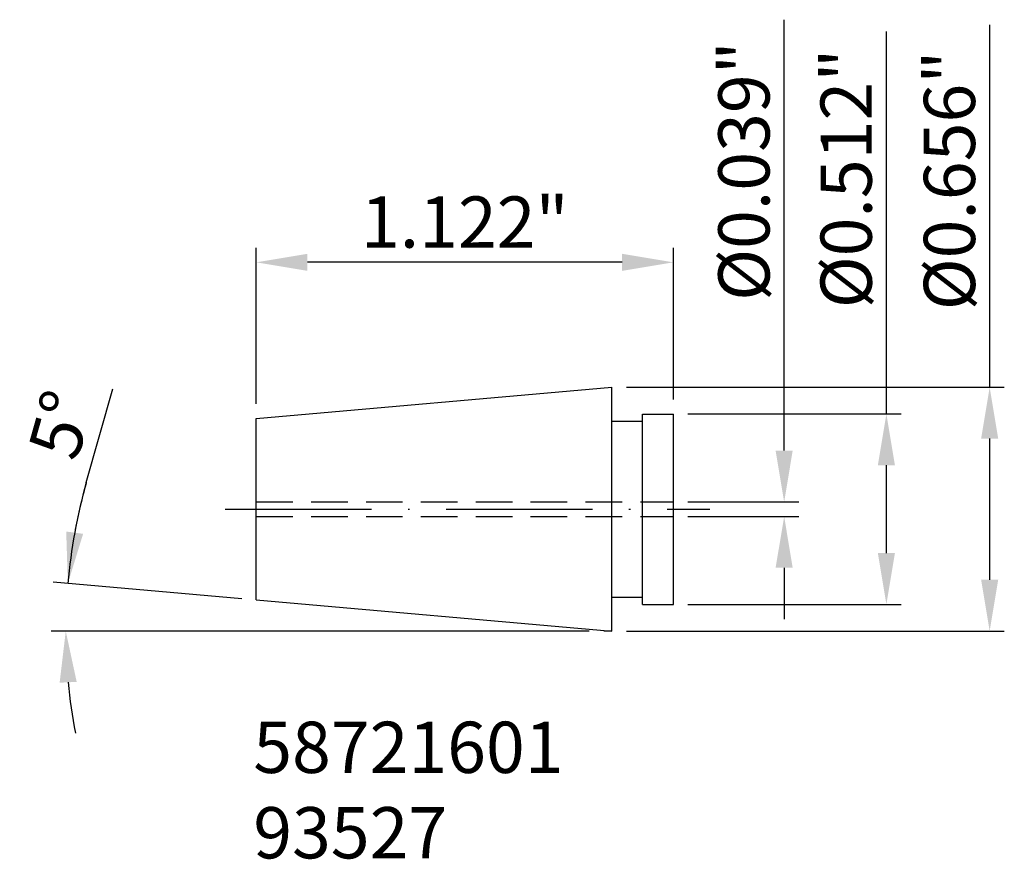
# Model space of a CAD drawing. Extents: x -300.8 to -233.5, y -250.1 to -192.7.
import ezdxf

# ---------------------------------------------------------------- set-up
doc = ezdxf.new("R2010")
doc.units = 0
doc.header["$LTSCALE"] = 10
doc.header["$PDMODE"] = 2
doc.linetypes.add('CENTER', pattern=[1.5, 1, -0.25, 0, -0.25])
doc.linetypes.add('HIDDEN', pattern=[0.375, 0.25, -0.125])
doc.layers.get('DEFPOINTS').update_dxf_attribs({"linetype": 'CONTINUOUS'})
for name, color, linetype in [('3', 1, 'HIDDEN'), ('SK1', 4, 'CONTINUOUS'), ('SK2', 7, 'CONTINUOUS'), ('SK3', 1, 'HIDDEN'), ('SK4', 2, 'CENTER'), ('SK6', 5, 'CONTINUOUS')]:
    doc.layers.add(name, color=color, linetype=linetype)
doc.styles.add('SIMPLEX', font='simplex')
doc.dimstyles.new('V-TYGEN_-160', dxfattribs={"dimtxt": 3.5, "dimasz": 3.5, "dimexe": 1, "dimexo": 1, "dimgap": 1, "dimtad": 1, "dimlfac": 0.03937, "dimzin": 0, "dimdsep": 46, "dimlunit": 3, "dimtxsty": 'STANDARD', "dimcen": 0, "dimadec": 0, "dimazin": 0, "dimtfac": 1, "dimtofl": 0, "dimtmove": 0, "dimatfit": 3, "dimfxl": 1, "dimtolj": 1, "dimtzin": 0, "dimarcsym": 0})

# ---------------------------------------------------------------- blocks, each defined once
blk = doc.blocks.new('*D18')
at = {"layer": 'DEFPOINTS', "color": 0}
for p in [(-256.159, -219.647), (-256.159, -232.647), (-241.602, -232.647)]:
    blk.add_point(p, dxfattribs=at)
at = {"layer": 'SK2', "color": 0, "lineweight": -2}
for p, q in [((-241.602, -219.647), (-241.602, -193.518)), ((-255.159, -219.647), (-240.602, -219.647)), ((-241.602, -229.147), (-241.602, -223.147)), ((-255.159, -232.647), (-240.602, -232.647))]:
    blk.add_line(p, q, dxfattribs=at)
at = {"layer": 'SK2', "color": 0}
for points in [[(-242.185, -223.147), (-241.018, -223.147), (-241.602, -219.647)], [(-242.185, -229.147), (-241.018, -229.147), (-241.602, -232.647)]]:
    blk.add_solid(points, dxfattribs=at)
at = {"layer": 'SK2', "color": 0, "insert": (-244.352, -203.559), "char_height": 3.5, "attachment_point": 5, "rotation": 90}
blk.add_mtext('\\A1;%%C0.512"', dxfattribs=at)
blk = doc.blocks.new('*D19')
at = {"layer": 'DEFPOINTS', "color": 0}
for p in [(-260.359, -217.823), (-260.359, -234.472), (-234.544, -234.472)]:
    blk.add_point(p, dxfattribs=at)
at = {"layer": 'SK2', "color": 0, "lineweight": -2}
for p, q in [((-234.544, -217.823), (-234.544, -193.073)), ((-259.359, -217.823), (-233.544, -217.823)), ((-234.544, -230.972), (-234.544, -221.323)), ((-259.359, -234.472), (-233.544, -234.472))]:
    blk.add_line(p, q, dxfattribs=at)
at = {"layer": 'SK2', "color": 0}
for points in [[(-235.127, -221.323), (-233.96, -221.323), (-234.544, -217.823)], [(-235.127, -230.972), (-233.96, -230.972), (-234.544, -234.472)]]:
    blk.add_solid(points, dxfattribs=at)
at = {"layer": 'SK2', "color": 0, "insert": (-237.294, -203.698), "char_height": 3.5, "attachment_point": 5, "rotation": 90}
blk.add_mtext('\\A1;%%C0.656"', dxfattribs=at)
blk = doc.blocks.new('*D20')
at = {"layer": 'DEFPOINTS', "color": 0}
for p in [(-284.659, -209.289), (-284.659, -219.948), (-256.159, -219.647)]:
    blk.add_point(p, dxfattribs=at)
at = {"layer": 'SK2', "color": 0, "lineweight": -2}
for p, q in [((-284.659, -218.948), (-284.659, -208.289)), ((-256.159, -218.647), (-256.159, -208.289)), ((-259.659, -209.289), (-281.159, -209.289))]:
    blk.add_line(p, q, dxfattribs=at)
at = {"layer": 'SK2', "color": 0}
for points in [[(-281.159, -208.706), (-281.159, -209.873), (-284.659, -209.289)], [(-259.659, -208.706), (-259.659, -209.873), (-256.159, -209.289)]]:
    blk.add_solid(points, dxfattribs=at)
at = {"layer": 'SK2', "color": 0, "insert": (-270.409, -206.539), "char_height": 3.5, "attachment_point": 5}
blk.add_mtext('\\A1;1.122"', dxfattribs=at)
blk = doc.blocks.new('*D21')
at = {"layer": 'DEFPOINTS', "color": 0}
for p in [(-284.659, -232.346), (-297.66, -233.387), (-260.911, -234.472), (-260.359, -234.472), (-260.359, -234.472)]:
    blk.add_point(p, dxfattribs=at)
at = {"layer": 'SK2', "color": 0, "lineweight": -2}
for p, q in [((-296.272, -224.335), (-294.461, -217.919)), ((-285.655, -232.259), (-298.53, -231.133)), ((-261.911, -234.472), (-298.676, -234.472))]:
    blk.add_line(p, q, dxfattribs=at)
for start, end in [(164.23644, 175), (164.24832, 169.62416), (185.37584, 190.75168)]:
    blk.add_arc((-260.359, -234.472), 37.317, start, end, dxfattribs=at)
at = {"layer": 'SK2', "color": 0}
for points in [[(-296.488, -227.83), (-297.644, -227.674), (-297.534, -231.22)], [(-298.094, -237.996), (-296.929, -237.941), (-297.676, -234.472)]]:
    blk.add_solid(points, dxfattribs=at)
at = {"layer": 'SK2', "color": 0, "insert": (-298.013, -220.38), "char_height": 3.5, "attachment_point": 5, "rotation": 74.23644}
blk.add_mtext('\\A1;5°', dxfattribs=at)
blk = doc.blocks.new('*D22')
at = {"layer": 'DEFPOINTS', "color": 0}
for p in [(-256.159, -225.647), (-248.586, -225.647), (-256.159, -226.647)]:
    blk.add_point(p, dxfattribs=at)
at = {"layer": 'SK2', "color": 0, "lineweight": -2}
for p, q in [((-248.586, -222.147), (-248.586, -192.72)), ((-255.159, -225.647), (-247.586, -225.647)), ((-255.159, -226.647), (-247.586, -226.647)), ((-248.586, -230.147), (-248.586, -233.647))]:
    blk.add_line(p, q, dxfattribs=at)
at = {"layer": 'SK2', "color": 0}
for points in [[(-249.17, -222.147), (-248.003, -222.147), (-248.586, -225.647)], [(-249.17, -230.147), (-248.003, -230.147), (-248.586, -226.647)]]:
    blk.add_solid(points, dxfattribs=at)
at = {"layer": 'SK2', "color": 0, "insert": (-251.336, -203.054), "char_height": 3.5, "attachment_point": 5, "rotation": 90}
blk.add_mtext('\\A1;%%C0.039"', dxfattribs=at)

msp = doc.modelspace()

# ---------------------------------------------------------------- linework, layer by layer
at = {"layer": '3'}
msp.add_line((-260.3591, -234.4725), (-260.9107, -234.4725), dxfattribs=at)
at = {"layer": 'SK1'}
for p, q in [((-284.6591, -219.9484), (-260.3591, -217.8225)), ((-260.3591, -234.4725), (-260.3591, -217.8225)), ((-284.6591, -232.3465), (-284.6591, -219.9484)), ((-284.6591, -232.3465), (-284.6591, -219.9484)), ((-258.2591, -232.6475), (-258.2591, -219.6475)), ((-258.2591, -219.6475), (-256.1591, -219.6475)), ((-258.2591, -219.6475), (-256.1591, -219.6475)), ((-256.1591, -232.6475), (-256.1591, -219.6475)), ((-260.3591, -220.1475), (-258.2591, -220.1475)), ((-284.6591, -232.3465), (-260.3591, -234.4725)), ((-260.3591, -232.1475), (-258.2591, -232.1475)), ((-258.2591, -232.6475), (-256.1591, -232.6475)), ((-258.2591, -232.6475), (-256.1591, -232.6475))]:
    msp.add_line(p, q, dxfattribs=at)
at = {"layer": 'SK3'}
for p, q in [((-284.6591, -225.6475), (-256.1591, -225.6475)), ((-284.6591, -226.6475), (-256.1591, -226.6475))]:
    msp.add_line(p, q, dxfattribs=at)
at = {"layer": 'SK4'}
msp.add_line((-286.7892, -226.1475), (-253.6768, -226.1475), dxfattribs=at)

# ---------------------------------------------------------------- texts
at = {"layer": 'SK6', "insert": (-284.8631, -240.6604), "char_height": 3.5, "width": 27.342202, "attachment_point": 1, "style": 'SIMPLEX'}
msp.add_mtext('{\\fMonospac821 BT|b0|i0|c0|p49;58721601\\P93527}', dxfattribs=at)

# ---------------------------------------------------------------- dimensions: what is measured, and where the dimension line sits
at = {"layer": 'SK2'}
for base, p1, p2, picture, middle in [((-234.5437, -234.4725), (-260.3591, -217.8228), (-260.3591, -234.4725), '*D19', (-234.5437, -203.6978)), ((-248.5863, -225.6475), (-256.1591, -226.6475), (-256.1591, -225.6475), '*D22', (-248.5863, -203.0535)), ((-241.6016, -232.6475), (-256.1591, -219.6475), (-256.1591, -232.6475), '*D18', (-241.6016, -203.5595))]:
    dim = msp.add_linear_dim(base=base, p1=p1, p2=p2, angle=90, text='%%C<>', dimstyle='V-TYGEN_-160', override={"dimdec": 3, "dimpost": '\\X'}, dxfattribs=at)
    dim.commit()
    dim.dimension.update_dxf_attribs({"geometry": picture, "text_midpoint": middle, "dimtype": 160})
dim = msp.add_linear_dim(base=(-284.6591, -209.2892), p1=(-256.1591, -219.6475), p2=(-284.6591, -219.9484), dimstyle='V-TYGEN_-160', override={"dimdec": 3, "dimpost": '\\X'}, dxfattribs=at)
dim.commit()
dim.dimension.update_dxf_attribs({"geometry": '*D20', "text_midpoint": (-270.4091, -206.5392)})
dim = msp.add_angular_dim_2l(base=(-297.6601, -233.3871), line1=((-284.6591, -232.3465), (-260.3591, -234.4725)), line2=((-260.3591, -234.4725), (-260.9107, -234.4725)), dimstyle='V-TYGEN_-160', override={"dimpost": '\\X'}, dxfattribs=at)
dim.commit()
dim.dimension.update_dxf_attribs({"geometry": '*D21', "text_midpoint": (-298.0134, -220.3796)})

doc.saveas('drawing.dxf')
